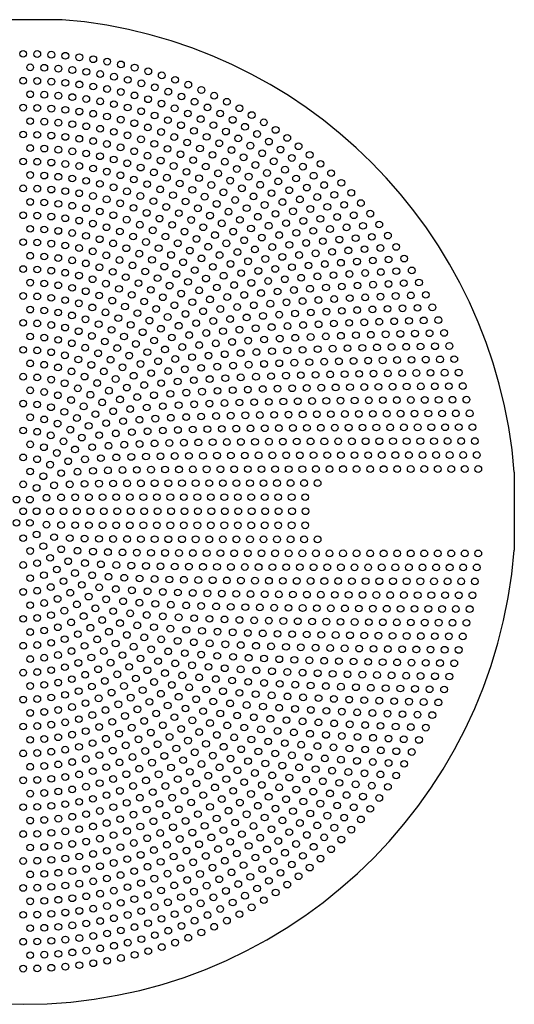
# Model space of a CAD drawing. Units: inches. Extents: x 6337.8 to 6354.7, y 381.5 to 388.5.
# Drawn here: x 6351.2 to 6354.7, y 381.5 to 388.5 of the extents above; entities that cross this region are included whole.
import ezdxf

# ---------------------------------------------------------------- set-up
doc = ezdxf.new("R2010")
doc.units = ezdxf.units.IN
doc.header["$LTSCALE"] = 0.64311
doc.header["$MEASUREMENT"] = 0
doc.layers.get('0').update_dxf_attribs({"color": 255, "linetype": 'CONTINUOUS'})

msp = doc.modelspace()

# ---------------------------------------------------------------- linework, layer by layer
for p, q in [((6351.5365, 388.5235), (6350.9834, 388.5235)), ((6354.749, 385.3111), (6354.749, 384.7579))]:
    msp.add_line(p, q)
for centre in [(6351.26, 388.2812), (6351.3599, 388.2797), (6351.4598, 388.2751), (6351.5595, 388.2674), (6351.6589, 388.2566), (6351.758, 388.2428), (6351.8565, 388.2259), (6351.3099, 388.1853), (6351.4099, 388.1822), (6351.5097, 388.1758), (6351.6092, 388.1663), (6351.7084, 388.1537), (6351.9545, 388.2061), (6352.0519, 388.1832), (6352.1485, 388.1573), (6351.26, 388.0902), (6351.3599, 388.0886), (6351.4598, 388.0837), (6351.8072, 388.1379), (6351.9054, 388.1189), (6352.0029, 388.0969), (6352.2442, 388.1284), (6352.339, 388.0967), (6351.5595, 388.0755), (6351.6588, 388.0641), (6351.7577, 388.0494), (6351.8561, 388.0315), (6351.9538, 388.0104), (6352.0997, 388.0718), (6352.1956, 388.0436), (6352.2906, 388.0124), (6352.4328, 388.062), (6352.5255, 388.0244), (6351.3099, 387.9943), (6351.4099, 387.991), (6351.5097, 387.9842), (6351.6091, 387.9741), (6351.7082, 387.9606), (6351.8068, 387.9438), (6352.0508, 387.9861), (6352.147, 387.9587), (6352.3846, 387.9782), (6352.4774, 387.9411), (6352.617, 387.984), (6352.7072, 387.9409), (6351.26, 387.8993), (6351.3599, 387.8975), (6351.4598, 387.8923), (6351.5594, 387.8836), (6351.6587, 387.8714), (6351.9047, 387.9237), (6352.002, 387.9003), (6352.0983, 387.8736), (6352.2422, 387.9281), (6352.3364, 387.8944), (6352.569, 387.901), (6352.796, 387.8949), (6351.3099, 387.8033), (6351.4099, 387.7997), (6351.7574, 387.8557), (6351.8556, 387.8367), (6351.953, 387.8142), (6352.1937, 387.8436), (6352.2881, 387.8105), (6352.4293, 387.8576), (6352.5211, 387.8179), (6352.6593, 387.858), (6352.7482, 387.8122), (6352.8833, 387.8462), (6351.5096, 387.7925), (6351.609, 387.7817), (6351.708, 387.7673), (6351.8063, 387.7493), (6352.0496, 387.7883), (6352.1452, 387.759), (6352.3812, 387.7742), (6352.4731, 387.7347), (6352.6115, 387.7751), (6352.7004, 387.7294), (6352.8356, 387.7635), (6352.9692, 387.7949), (6353.0534, 387.741), (6351.26, 387.7083), (6351.3599, 387.7064), (6351.4598, 387.7008), (6351.5593, 387.6915), (6351.6585, 387.6784), (6351.757, 387.6617), (6351.904, 387.7278), (6352.0008, 387.7028), (6352.0967, 387.6743), (6352.2398, 387.7265), (6352.3331, 387.6907), (6352.5636, 387.6922), (6352.7878, 387.6808), (6352.9214, 387.7122), (6353.1358, 387.6845), (6351.3099, 387.6123), (6351.4099, 387.6084), (6351.5096, 387.6007), (6351.6089, 387.5891), (6351.8549, 387.6412), (6351.952, 387.6172), (6352.0481, 387.5895), (6352.1914, 387.6424), (6352.285, 387.6071), (6352.4252, 387.6516), (6352.5158, 387.6093), (6352.6527, 387.6467), (6352.7401, 387.5981), (6352.8736, 387.6294), (6353.0055, 387.6581), (6353.0879, 387.6014), (6353.2166, 387.6254), (6351.7077, 387.5736), (6351.8058, 387.5543), (6351.9031, 387.5313), (6352.1431, 387.5582), (6352.2368, 387.5234), (6352.3772, 387.5684), (6352.4679, 387.5264), (6352.6049, 387.5639), (6352.8258, 387.5467), (6352.9577, 387.5753), (6353.1684, 387.5421), (6353.2954, 387.564), (6351.26, 387.5173), (6351.3599, 387.5153), (6351.4597, 387.5092), (6351.5592, 387.4992), (6351.6582, 387.4851), (6351.7566, 387.4671), (6351.9994, 387.5045), (6352.0946, 387.4739), (6352.3292, 387.4852), (6352.5571, 387.4812), (6352.6923, 387.5155), (6352.7781, 387.4639), (6352.9098, 387.4924), (6353.0399, 387.5183), (6353.1202, 387.4588), (6353.247, 387.4803), (6353.3724, 387.5001), (6351.3099, 387.4213), (6351.4099, 387.4171), (6351.5095, 387.4087), (6351.6087, 387.3962), (6351.7073, 387.3795), (6351.8541, 387.4451), (6351.9507, 387.4193), (6352.0462, 387.3895), (6352.1886, 387.4397), (6352.2812, 387.4019), (6352.4201, 387.4435), (6352.5093, 387.3984), (6352.6446, 387.4328), (6352.7303, 387.3812), (6352.8619, 387.4095), (6352.9919, 387.4353), (6353.1985, 387.3966), (6353.3236, 387.416), (6353.4473, 387.4339), (6351.26, 387.3263), (6351.3599, 387.3241), (6351.4597, 387.3176), (6351.8051, 387.3587), (6351.902, 387.3339), (6352.1404, 387.3559), (6352.2331, 387.3186), (6352.3722, 387.3605), (6352.4616, 387.3157), (6352.5969, 387.3501), (6352.814, 387.3266), (6352.9438, 387.3521), (6353.072, 387.3754), (6353.15, 387.3129), (6353.2748, 387.3319), (6353.3981, 387.3494), (6353.5201, 387.3654), (6351.5591, 387.3067), (6351.6579, 387.2915), (6351.756, 387.272), (6351.8531, 387.2482), (6351.9977, 387.305), (6352.0921, 387.2721), (6352.3243, 387.2776), (6352.5491, 387.2674), (6352.6825, 387.2984), (6352.7662, 387.2437), (6352.8958, 387.269), (6353.0237, 387.292), (6353.2259, 387.2477), (6353.3489, 387.2648), (6353.4705, 387.2804), (6353.5908, 387.2947), (6351.3099, 387.2302), (6351.4098, 387.2257), (6351.5094, 387.2166), (6351.6085, 387.203), (6351.7068, 387.1849), (6351.9491, 387.2202), (6352.0438, 387.1881), (6352.1851, 387.2353), (6352.2764, 387.1946), (6352.4138, 387.2329), (6352.5014, 387.1847), (6352.6347, 387.2157), (6352.8477, 387.1858), (6352.9754, 387.2085), (6353.1014, 387.229), (6353.2995, 387.1801), (6353.4207, 387.1952), (6353.5406, 387.2091), (6353.6593, 387.2218), (6351.26, 387.1353), (6351.3599, 387.1329), (6351.4597, 387.1258), (6351.5589, 387.1139), (6351.8042, 387.1623), (6351.9005, 387.1353), (6351.9955, 387.104), (6352.137, 387.1518), (6352.2285, 387.1116), (6352.366, 387.1501), (6352.4536, 387.102), (6352.5869, 387.1329), (6352.7183, 387.1607), (6352.7996, 387.1026), (6352.927, 387.1249), (6353.0528, 387.1451), (6353.1769, 387.1634), (6353.3708, 387.11), (6353.4903, 387.1234), (6353.6085, 387.1356), (6353.7256, 387.1469), (6351.3099, 387.0392), (6351.4098, 387.0342), (6351.6575, 387.0974), (6351.7552, 387.0761), (6351.8518, 387.0502), (6352.0889, 387.0684), (6352.3182, 387.0673), (6352.5391, 387.0502), (6352.6704, 387.0778), (6352.8786, 387.0413), (6353.004, 387.0611), (6353.1278, 387.079), (6353.25, 387.0952), (6353.4397, 387.0375), (6353.5574, 387.0493), (6353.674, 387.0601), (6353.7894, 387.0699), (6351.5093, 387.0243), (6351.6082, 387.0094), (6351.7062, 386.9895), (6351.8031, 386.9649), (6351.9471, 387.0198), (6352.0408, 386.9848), (6352.1806, 387.0285), (6352.2704, 386.9846), (6352.4059, 387.0193), (6352.4914, 386.9674), (6352.6224, 386.9948), (6352.7515, 387.0193), (6352.9552, 386.9771), (6353.0786, 386.9945), (6353.2004, 387.0103), (6353.3207, 387.0245), (6353.5061, 386.9627), (6353.6221, 386.973), (6353.737, 386.9825), (6353.8509, 386.9911), (6351.26, 386.9443), (6351.3599, 386.9417), (6351.4596, 386.9339), (6351.5587, 386.9208), (6351.657, 386.9026), (6351.8986, 386.9354), (6351.9926, 386.9012), (6352.1327, 386.9455), (6352.2226, 386.9018), (6352.3581, 386.9366), (6352.5745, 386.9118), (6352.7033, 386.936), (6352.8302, 386.9577), (6352.9064, 386.8929), (6353.0293, 386.9099), (6353.1506, 386.9251), (6353.2704, 386.9389), (6353.3889, 386.9514), (6353.6843, 386.8947), (6353.7976, 386.9029), (6353.9099, 386.9104), (6351.3099, 386.8481), (6351.4098, 386.8426), (6351.5092, 386.8316), (6351.7543, 386.8793), (6351.8501, 386.8509), (6352.0847, 386.8624), (6352.3104, 386.8539), (6352.4436, 386.8846), (6352.5265, 386.8288), (6352.6551, 386.8527), (6352.7817, 386.8739), (6352.9799, 386.8251), (6353.1007, 386.8398), (6353.22, 386.8531), (6353.3379, 386.8651), (6353.4545, 386.8759), (6353.5699, 386.8858), (6353.8556, 386.8214), (6353.9665, 386.8279), (6351.26, 386.7533), (6351.3599, 386.7504), (6351.6078, 386.8152), (6351.7054, 386.7933), (6351.8016, 386.7661), (6351.9444, 386.8175), (6352.0368, 386.7792), (6352.1748, 386.819), (6352.2626, 386.7712), (6352.3958, 386.8018), (6352.6069, 386.7693), (6352.7331, 386.7901), (6352.8574, 386.8086), (6353.0506, 386.7544), (6353.1693, 386.7671), (6353.2866, 386.7786), (6353.4026, 386.7889), (6353.5174, 386.7982), (6353.6311, 386.8067), (6353.7438, 386.8144), (6351.4595, 386.7417), (6351.5584, 386.7272), (6351.6564, 386.707), (6351.7529, 386.6811), (6351.8961, 386.7336), (6351.9888, 386.696), (6352.127, 386.7362), (6352.2149, 386.6885), (6352.3479, 386.719), (6352.4786, 386.7458), (6352.5586, 386.6858), (6352.6845, 386.7062), (6352.8083, 386.7242), (6352.9303, 386.7401), (6353.1184, 386.6809), (6353.2351, 386.6918), (6353.3504, 386.7016), (6353.4646, 386.7104), (6353.5776, 386.7184), (6353.6896, 386.7256), (6353.8007, 386.7322), (6353.911, 386.7382), (6354.0204, 386.7437), (6351.3099, 386.6571), (6351.4097, 386.6509), (6351.509, 386.6386), (6351.6072, 386.6203), (6351.8478, 386.6497), (6351.9408, 386.6128), (6352.0792, 386.6533), (6352.3001, 386.6362), (6352.4306, 386.6627), (6352.6357, 386.6222), (6352.7591, 386.6396), (6352.8805, 386.655), (6353.0002, 386.6687), (6353.2978, 386.6139), (6353.4113, 386.6222), (6353.5236, 386.6297), (6353.635, 386.6364), (6353.7454, 386.6426), (6353.8549, 386.6481), (6353.9637, 386.6532), (6354.0717, 386.6579), (6351.26, 386.5624), (6351.3599, 386.5591), (6351.4594, 386.5493), (6351.7042, 386.5959), (6351.7995, 386.5656), (6352.0314, 386.5705), (6352.1671, 386.6058), (6352.2523, 386.5534), (6352.3825, 386.5796), (6352.5103, 386.6023), (6352.7097, 386.5549), (6352.8306, 386.5697), (6352.9497, 386.5828), (6353.0671, 386.5944), (6353.1832, 386.6047), (6353.4692, 386.5407), (6353.5798, 386.5469), (6353.6894, 386.5526), (6353.7983, 386.5577), (6353.9063, 386.5624), (6354.0137, 386.5666), (6354.1204, 386.5705), (6351.558, 386.533), (6351.6554, 386.5103), (6351.7511, 386.4813), (6351.8927, 386.5295), (6351.9836, 386.4877), (6352.1194, 386.5231), (6352.3345, 386.4964), (6352.4619, 386.5187), (6352.5869, 386.538), (6352.7804, 386.4842), (6352.8988, 386.4967), (6353.0156, 386.5076), (6353.1309, 386.5174), (6353.2448, 386.526), (6353.3575, 386.5337), (6353.8483, 386.4711), (6353.9549, 386.475), (6354.0609, 386.4785), (6354.1663, 386.4817), (6351.3099, 386.466), (6351.4097, 386.459), (6351.5087, 386.4451), (6351.6065, 386.4243), (6351.8447, 386.4461), (6351.9357, 386.4048), (6352.0716, 386.4404), (6352.2045, 386.4706), (6352.2864, 386.4132), (6352.4134, 386.435), (6352.5379, 386.4538), (6352.6602, 386.47), (6352.8477, 386.4102), (6352.9637, 386.4206), (6353.0782, 386.4296), (6353.1913, 386.4377), (6353.3033, 386.4449), (6353.4141, 386.4513), (6353.5239, 386.457), (6353.6328, 386.4622), (6353.7409, 386.4669), (6351.26, 386.3714), (6351.3599, 386.3676), (6351.4592, 386.3564), (6351.5574, 386.3379), (6351.7026, 386.3968), (6351.7965, 386.3626), (6352.0239, 386.3577), (6352.1567, 386.3877), (6352.3648, 386.3512), (6352.4888, 386.3693), (6352.6104, 386.3849), (6352.73, 386.3985), (6352.9113, 386.3331), (6353.025, 386.3416), (6353.1373, 386.349), (6353.2484, 386.3556), (6353.3584, 386.3615), (6353.4674, 386.3667), (6353.5755, 386.3714), (6353.6828, 386.3756), (6353.7894, 386.3794), (6353.8953, 386.3829), (6354.0006, 386.386), (6354.1053, 386.3889), (6354.2095, 386.3915), (6351.3099, 386.2749), (6351.4096, 386.2668), (6351.654, 386.312), (6351.7484, 386.279), (6351.8879, 386.3219), (6351.9762, 386.275), (6352.1088, 386.3049), (6352.2383, 386.33), (6352.3162, 386.2673), (6352.4395, 386.2847), (6352.5605, 386.2996), (6352.6793, 386.3124), (6352.7961, 386.3235), (6353.1929, 386.2659), (6353.302, 386.2712), (6353.4101, 386.2759), (6353.5174, 386.2801), (6353.6239, 386.2839), (6353.7297, 386.2872), (6353.8348, 386.2903), (6353.9393, 386.2931), (6354.0433, 386.2956), (6354.1469, 386.2979), (6354.2499, 386.3), (6351.5083, 386.2508), (6351.6053, 386.2269), (6351.7002, 386.1952), (6351.84, 386.239), (6351.9284, 386.1923), (6352.0609, 386.222), (6352.1901, 386.2466), (6352.39, 386.1999), (6352.5102, 386.214), (6352.6282, 386.2261), (6352.7442, 386.2364), (6352.8585, 386.2453), (6352.9713, 386.2531), (6353.0827, 386.2599), (6353.564, 386.1916), (6353.669, 386.1946), (6353.7733, 386.1973), (6353.8771, 386.1997), (6353.9803, 386.2019), (6354.0831, 386.2039), (6354.1855, 386.2057), (6354.2875, 386.2073), (6351.26, 386.1804), (6351.3598, 386.176), (6351.4589, 386.163), (6351.5565, 386.1413), (6351.7921, 386.156), (6352.0131, 386.1391), (6352.1418, 386.1632), (6352.2674, 386.1832), (6352.4596, 386.1281), (6352.5767, 386.1393), (6352.6917, 386.1489), (6352.8051, 386.1571), (6352.9169, 386.1641), (6353.0273, 386.1703), (6353.1365, 386.1757), (6353.2447, 386.1804), (6353.352, 386.1846), (6353.4584, 386.1883), (6351.3099, 386.0837), (6351.4094, 386.0742), (6351.5076, 386.0553), (6351.6519, 386.1113), (6351.7442, 386.073), (6351.8807, 386.1096), (6351.9652, 386.0561), (6352.0935, 386.0797), (6352.2184, 386.0989), (6352.3403, 386.1149), (6352.5247, 386.0522), (6352.6387, 386.0609), (6352.751, 386.0683), (6352.8617, 386.0747), (6352.9711, 386.0801), (6353.0793, 386.0849), (6353.1865, 386.0891), (6353.2928, 386.0927), (6353.3983, 386.096), (6353.5031, 386.0988), (6353.6072, 386.1014), (6353.7107, 386.1037), (6353.8136, 386.1058), (6353.9161, 386.1076), (6354.0182, 386.1093), (6354.1199, 386.1109), (6354.2212, 386.1123), (6354.3222, 386.1135), (6351.26, 385.9894), (6351.3598, 385.9842), (6351.6035, 386.0271), (6351.6963, 385.99), (6351.8329, 386.0269), (6352.0451, 385.9961), (6352.1693, 386.0145), (6352.2903, 386.0295), (6352.4087, 386.0419), (6352.8056, 385.9846), (6352.9139, 385.9894), (6353.0211, 385.9935), (6353.1273, 385.9971), (6353.2325, 386.0003), (6353.3371, 386.003), (6353.4409, 386.0055), (6353.5441, 386.0077), (6353.6468, 386.0096), (6353.7489, 386.0113), (6353.8507, 386.0129), (6353.952, 386.0143), (6354.0529, 386.0156), (6354.1536, 386.0167), (6354.2539, 386.0178), (6354.3539, 386.0187), (6351.4585, 385.9685), (6351.555, 385.9427), (6351.7852, 385.9442), (6351.9172, 385.9731), (6351.9965, 385.9123), (6352.1199, 385.9298), (6352.24, 385.9438), (6352.3572, 385.9552), (6352.4721, 385.9646), (6352.585, 385.9724), (6352.6961, 385.979), (6353.4796, 385.9133), (6353.5814, 385.9149), (6353.6828, 385.9163), (6353.7837, 385.9176), (6353.8843, 385.9187), (6353.9845, 385.9197), (6354.0845, 385.9207), (6354.1841, 385.9215), (6354.2836, 385.9223), (6354.3828, 385.923), (6351.3099, 385.8925), (6351.4092, 385.8809), (6351.5064, 385.8578), (6351.6484, 385.9068), (6351.7374, 385.8615), (6351.8693, 385.8901), (6352.0702, 385.8448), (6352.1892, 385.8577), (6352.3052, 385.868), (6352.4188, 385.8764), (6352.5303, 385.8833), (6352.6402, 385.8891), (6352.7485, 385.8939), (6352.8556, 385.898), (6352.9617, 385.9015), (6353.0667, 385.9046), (6353.1709, 385.9072), (6353.2745, 385.9095), (6353.3773, 385.9115), (6351.26, 385.7984), (6351.3597, 385.7919), (6351.4577, 385.7724), (6351.6004, 385.8236), (6351.6897, 385.7788), (6351.8212, 385.807), (6351.9478, 385.8283), (6352.2524, 385.7802), (6352.3646, 385.7876), (6352.4747, 385.7935), (6352.5831, 385.7984), (6352.6902, 385.8025), (6352.796, 385.8059), (6352.9008, 385.8088), (6353.0047, 385.8113), (6353.1078, 385.8134), (6353.2103, 385.8153), (6353.3122, 385.8169), (6353.4136, 385.8183), (6353.5145, 385.8196), (6353.615, 385.8207), (6353.7151, 385.8217), (6353.815, 385.8226), (6353.9145, 385.8234), (6354.0138, 385.8241), (6354.1128, 385.8248), (6354.2116, 385.8254), (6354.3102, 385.8259), (6354.4087, 385.8264), (6351.5523, 385.7403), (6351.7732, 385.7238), (6351.8989, 385.7441), (6352.0202, 385.7593), (6352.1378, 385.7711), (6352.4177, 385.7029), (6352.5247, 385.7069), (6352.6303, 385.7102), (6352.7347, 385.713), (6352.8383, 385.7153), (6352.941, 385.7172), (6353.043, 385.7189), (6353.1444, 385.7203), (6353.2453, 385.7216), (6353.3457, 385.7227), (6353.4457, 385.7236), (6353.5454, 385.7245), (6353.6447, 385.7252), (6353.7438, 385.7259), (6353.8426, 385.7265), (6353.9412, 385.727), (6354.0396, 385.7275), (6354.1379, 385.728), (6354.2359, 385.7284), (6354.3338, 385.7287), (6354.4315, 385.7291), (6351.3099, 385.7011), (6351.4087, 385.6862), (6351.5042, 385.6567), (6351.6419, 385.6961), (6351.725, 385.6405), (6351.8497, 385.6596), (6351.9696, 385.6734), (6352.0856, 385.6838), (6352.1986, 385.6917), (6352.3092, 385.698), (6351.26, 385.6074), (6351.3594, 385.5987), (6351.4559, 385.5729), (6351.5942, 385.6134), (6351.8001, 385.5747), (6351.9183, 385.5869), (6352.0325, 385.5958), (6352.1436, 385.6024), (6352.2523, 385.6074), (6352.3592, 385.6114), (6352.4645, 385.6145), (6352.5685, 385.6171), (6352.6715, 385.6192), (6352.7737, 385.6209), (6352.8752, 385.6224), (6352.976, 385.6236), (6353.0763, 385.6246), (6353.1762, 385.6256), (6353.2757, 385.6263), (6353.3748, 385.627), (6353.4737, 385.6276), (6353.5723, 385.6282), (6353.6706, 385.6286), (6353.7688, 385.6291), (6353.8667, 385.6294), (6353.9645, 385.6298), (6354.0621, 385.6301), (6354.1596, 385.6304), (6354.257, 385.6306), (6354.3543, 385.6309), (6354.4514, 385.6311), (6351.3099, 385.5093), (6351.5464, 385.5307), (6351.6767, 385.5571), (6351.866, 385.4995), (6351.978, 385.5067), (6352.0869, 385.5119), (6352.1936, 385.5158), (6352.2985, 385.5188), (6352.402, 385.5211), (6352.5044, 385.5229), (6352.606, 385.5244), (6352.7068, 385.5256), (6352.8069, 385.5266), (6352.9066, 385.5274), (6353.0059, 385.5282), (6353.1047, 385.5288), (6353.2033, 385.5293), (6353.3016, 385.5298), (6353.3996, 385.5302), (6353.4975, 385.5305), (6353.5951, 385.5308), (6353.6926, 385.5311), (6353.7899, 385.5313), (6353.8871, 385.5316), (6353.9842, 385.5318), (6354.0812, 385.5319), (6354.1781, 385.5321), (6354.2749, 385.5322), (6354.3716, 385.5324), (6354.4683, 385.5325), (6351.4075, 385.4886), (6351.4987, 385.448), (6351.6282, 385.4734), (6351.75, 385.4891), (6352.1323, 385.4229), (6352.2351, 385.4249), (6352.3368, 385.4264), (6352.4375, 385.4276), (6352.5375, 385.4285), (6352.6369, 385.4293), (6352.7358, 385.4299), (6352.8343, 385.4304), (6352.9325, 385.4309), (6353.0304, 385.4312), (6353.1281, 385.4316), (6353.2255, 385.4318), (6353.3228, 385.4321), (6353.42, 385.4323), (6353.517, 385.4324), (6353.6138, 385.4326), (6353.7106, 385.4327), (6353.8073, 385.4329), (6353.9039, 385.433), (6354.0004, 385.4331), (6354.0969, 385.4332), (6354.1933, 385.4333), (6354.2896, 385.4333), (6354.3859, 385.4334), (6354.4821, 385.4335), (6351.26, 385.4164), (6351.3588, 385.4034), (6351.4509, 385.3653), (6351.5794, 385.3893), (6351.6989, 385.4028), (6351.8123, 385.411), (6351.9215, 385.4164), (6352.028, 385.4202), (6351.3097, 385.3166), (6351.4032, 385.2826), (6351.53, 385.3046), (6351.6462, 385.3151), (6351.7561, 385.3209), (6351.8622, 385.3245), (6351.9657, 385.3268), (6352.0676, 385.3284), (6352.1681, 385.3296), (6352.2678, 385.3304), (6352.3668, 385.3311), (6352.4653, 385.3316), (6352.5633, 385.332), (6352.661, 385.3323), (6352.7585, 385.3325), (6352.8557, 385.3328), (6352.9527, 385.3329), (6353.0496, 385.3331), (6353.1463, 385.3332), (6353.2429, 385.3334), (6353.3394, 385.3335), (6353.4358, 385.3335), (6353.5322, 385.3336), (6353.6285, 385.3337), (6353.7247, 385.3337), (6353.8208, 385.3338), (6353.9169, 385.3338), (6354.013, 385.3339), (6354.109, 385.3339), (6354.205, 385.334), (6354.301, 385.334), (6354.397, 385.334), (6354.4929, 385.334), (6351.26, 385.2255), (6351.4794, 385.2186), (6351.5908, 385.2255), (6351.6961, 385.2287), (6351.7984, 385.2304), (6351.8987, 385.2315), (6351.9979, 385.2322), (6352.0962, 385.2327), (6352.194, 385.233), (6352.2914, 385.2333), (6352.3885, 385.2335), (6352.4853, 385.2336), (6352.5819, 385.2337), (6352.6784, 385.2338), (6352.7748, 385.2339), (6352.871, 385.234), (6352.9672, 385.234), (6353.0633, 385.2341), (6353.1594, 385.2341), (6353.2553, 385.2341), (6353.3513, 385.2342), (6351.3554, 385.1999), (6351.2122, 385.1172), (6351.3077, 385.1172), (6351.4254, 385.13), (6351.5292, 385.1325), (6351.6289, 385.1333), (6351.727, 385.1337), (6351.8242, 385.134), (6351.9209, 385.1341), (6352.0174, 385.1342), (6352.1136, 385.1342), (6352.2097, 385.1343), (6352.3056, 385.1343), (6352.4015, 385.1343), (6352.4973, 385.1344), (6352.5931, 385.1344), (6352.6889, 385.1344), (6352.7846, 385.1344), (6352.8803, 385.1344), (6352.9759, 385.1344), (6353.0716, 385.1344), (6353.1672, 385.1344), (6353.2628, 385.1344), (6351.26, 385.0345), (6351.3554, 385.0345), (6351.4509, 385.0345), (6351.5464, 385.0345), (6351.6419, 385.0345), (6351.7374, 385.0345), (6351.8329, 385.0345), (6351.9284, 385.0345), (6352.0239, 385.0345), (6352.1194, 385.0345), (6352.2149, 385.0345), (6352.3104, 385.0345), (6352.4059, 385.0345), (6352.5014, 385.0345), (6352.5969, 385.0345), (6352.6923, 385.0345), (6352.7878, 385.0345), (6352.8833, 385.0345), (6352.9788, 385.0345), (6353.0743, 385.0345), (6353.1698, 385.0345), (6353.2653, 385.0345), (6351.2122, 384.9518), (6351.3077, 384.9518), (6351.4254, 384.939), (6351.5292, 384.9365), (6351.6289, 384.9356), (6351.727, 384.9352), (6351.8242, 384.935), (6351.9209, 384.9348), (6352.0174, 384.9348), (6352.1136, 384.9347), (6352.2097, 384.9347), (6352.3056, 384.9346), (6352.4015, 384.9346), (6352.4973, 384.9346), (6352.5931, 384.9346), (6352.6889, 384.9346), (6352.7846, 384.9345), (6352.8803, 384.9345), (6352.9759, 384.9345), (6353.0716, 384.9345), (6353.1672, 384.9345), (6353.2628, 384.9345), (6351.3554, 384.8691), (6351.26, 384.8435), (6351.4794, 384.8503), (6351.5908, 384.8435), (6351.6961, 384.8403), (6351.7984, 384.8385), (6351.8987, 384.8374), (6351.9979, 384.8367), (6352.0962, 384.8363), (6352.194, 384.8359), (6352.2914, 384.8357), (6352.3885, 384.8355), (6352.4853, 384.8353), (6352.5819, 384.8352), (6352.6784, 384.8351), (6352.7748, 384.835), (6352.871, 384.835), (6352.9672, 384.8349), (6353.0633, 384.8349), (6353.1594, 384.8348), (6353.2553, 384.8348), (6353.3513, 384.8348), (6351.3097, 384.7523), (6351.4032, 384.7864), (6351.53, 384.7644), (6351.6462, 384.7538), (6351.7561, 384.748), (6351.8622, 384.7444), (6351.9657, 384.7421), (6352.0676, 384.7405), (6352.1681, 384.7394), (6352.2678, 384.7385), (6352.3668, 384.7379), (6352.4653, 384.7374), (6352.5633, 384.737), (6352.661, 384.7367), (6352.7585, 384.7364), (6352.8557, 384.7362), (6352.9527, 384.736), (6353.0496, 384.7358), (6353.1463, 384.7357), (6353.2429, 384.7356), (6353.3394, 384.7355), (6353.4358, 384.7354), (6353.5322, 384.7353), (6353.6285, 384.7353), (6353.7247, 384.7352), (6353.8208, 384.7351), (6353.9169, 384.7351), (6354.013, 384.7351), (6354.109, 384.735), (6354.205, 384.735), (6354.301, 384.735), (6354.397, 384.7349), (6354.4929, 384.7349), (6351.3588, 384.6655), (6351.4509, 384.7037), (6351.5794, 384.6796), (6351.6989, 384.6662), (6351.8123, 384.6579), (6351.26, 384.6525), (6351.4987, 384.621), (6351.6282, 384.5956), (6351.9215, 384.6525), (6352.028, 384.6488), (6352.1323, 384.6461), (6352.2351, 384.6441), (6352.3368, 384.6425), (6352.4375, 384.6414), (6352.5375, 384.6404), (6352.6369, 384.6396), (6352.7358, 384.639), (6352.8343, 384.6385), (6352.9325, 384.6381), (6353.0304, 384.6377), (6353.1281, 384.6374), (6353.2255, 384.6371), (6353.3228, 384.6369), (6353.42, 384.6367), (6353.517, 384.6365), (6353.6138, 384.6363), (6353.7106, 384.6362), (6353.8073, 384.6361), (6353.9039, 384.636), (6354.0004, 384.6359), (6354.0969, 384.6358), (6354.1933, 384.6357), (6354.2896, 384.6356), (6354.3859, 384.6355), (6354.4821, 384.6355), (6351.3099, 384.5596), (6351.4075, 384.5804), (6351.5464, 384.5383), (6351.75, 384.5798), (6351.866, 384.5694), (6351.978, 384.5622), (6352.0869, 384.557), (6352.1936, 384.5531), (6352.2985, 384.5502), (6352.402, 384.5479), (6352.5044, 384.546), (6352.606, 384.5446), (6352.7068, 384.5433), (6352.8069, 384.5423), (6352.9066, 384.5415), (6353.0059, 384.5408), (6353.1047, 384.5402), (6353.2033, 384.5396), (6353.3016, 384.5392), (6353.3996, 384.5388), (6353.4975, 384.5384), (6353.5951, 384.5381), (6353.6926, 384.5378), (6353.7899, 384.5376), (6353.8871, 384.5374), (6353.9842, 384.5372), (6354.0812, 384.537), (6354.1781, 384.5368), (6354.2749, 384.5367), (6354.3716, 384.5366), (6354.4683, 384.5364), (6351.26, 384.4615), (6351.3594, 384.4702), (6351.4559, 384.4961), (6351.5942, 384.4556), (6351.6767, 384.5119), (6351.8001, 384.4943), (6351.9183, 384.482), (6352.0325, 384.4732), (6352.1436, 384.4666), (6352.2523, 384.4615), (6352.3592, 384.4576), (6352.4645, 384.4544), (6352.5685, 384.4519), (6352.6715, 384.4498), (6352.7737, 384.448), (6352.8752, 384.4466), (6352.976, 384.4453), (6353.0763, 384.4443), (6351.4087, 384.3828), (6351.5042, 384.4122), (6351.725, 384.4284), (6351.8497, 384.4093), (6351.9696, 384.3955), (6352.0856, 384.3851), (6352.1986, 384.3772), (6353.1762, 384.4434), (6353.2757, 384.4426), (6353.3748, 384.4419), (6353.4737, 384.4413), (6353.5723, 384.4408), (6353.6706, 384.4403), (6353.7688, 384.4399), (6353.8667, 384.4395), (6353.9645, 384.4392), (6354.0621, 384.4388), (6354.1596, 384.4386), (6354.257, 384.4383), (6354.3543, 384.4381), (6354.4514, 384.4379), (6351.3099, 384.3679), (6351.5523, 384.3287), (6351.6419, 384.3729), (6351.7732, 384.3451), (6351.8989, 384.3248), (6352.0202, 384.3096), (6352.3092, 384.371), (6352.4177, 384.366), (6352.5247, 384.362), (6352.6303, 384.3587), (6352.7347, 384.356), (6352.8383, 384.3537), (6352.941, 384.3517), (6353.043, 384.35), (6353.1444, 384.3486), (6353.2453, 384.3474), (6353.3457, 384.3463), (6353.4457, 384.3453), (6353.5454, 384.3445), (6353.6447, 384.3437), (6353.7438, 384.343), (6353.8426, 384.3424), (6353.9412, 384.3419), (6354.0396, 384.3414), (6354.1379, 384.341), (6354.2359, 384.3406), (6354.3338, 384.3402), (6354.4315, 384.3399), (6351.26, 384.2705), (6351.3597, 384.2771), (6351.4577, 384.2966), (6351.6004, 384.2453), (6351.6897, 384.2902), (6351.8212, 384.2619), (6351.9478, 384.2406), (6352.1378, 384.2979), (6352.2524, 384.2887), (6352.3646, 384.2814), (6352.4747, 384.2754), (6352.5831, 384.2705), (6352.6902, 384.2665), (6352.796, 384.263), (6352.9008, 384.2601), (6353.0047, 384.2577), (6353.1078, 384.2555), (6353.2103, 384.2537), (6353.3122, 384.252), (6353.4136, 384.2506), (6353.5145, 384.2494), (6353.615, 384.2482), (6353.7151, 384.2472), (6353.815, 384.2464), (6353.9145, 384.2456), (6354.0138, 384.2448), (6354.1128, 384.2442), (6354.2116, 384.2436), (6354.3102, 384.243), (6354.4087, 384.2425), (6351.3099, 384.1765), (6351.4092, 384.1881), (6351.5064, 384.2111), (6351.7374, 384.2075), (6351.8693, 384.1788), (6352.0702, 384.2242), (6352.1892, 384.2113), (6352.3052, 384.2009), (6352.4188, 384.1925), (6352.5303, 384.1856), (6352.6402, 384.1799), (6352.7485, 384.175), (6352.8556, 384.1709), (6352.9617, 384.1674), (6353.0667, 384.1644), (6351.4585, 384.1004), (6351.555, 384.1263), (6351.6484, 384.1621), (6351.7852, 384.1248), (6351.9172, 384.0958), (6351.9965, 384.1566), (6352.1199, 384.1392), (6352.24, 384.1251), (6352.3572, 384.1137), (6352.4721, 384.1044), (6352.585, 384.0965), (6353.1709, 384.1617), (6353.2745, 384.1594), (6353.3773, 384.1574), (6353.4796, 384.1556), (6353.5814, 384.1541), (6353.6828, 384.1526), (6353.7837, 384.1514), (6353.8843, 384.1502), (6353.9845, 384.1492), (6354.0845, 384.1483), (6354.1841, 384.1474), (6354.2836, 384.1467), (6354.3828, 384.146), (6351.26, 384.0795), (6351.3598, 384.0848), (6351.6035, 384.0418), (6351.6963, 384.079), (6351.8329, 384.0421), (6352.0451, 384.0729), (6352.1693, 384.0545), (6352.2903, 384.0394), (6352.4087, 384.0271), (6352.6961, 384.0899), (6352.8056, 384.0843), (6352.9139, 384.0795), (6353.0211, 384.0754), (6353.1273, 384.0718), (6353.2325, 384.0687), (6353.3371, 384.0659), (6353.4409, 384.0635), (6353.5441, 384.0613), (6353.6468, 384.0594), (6353.7489, 384.0576), (6353.8507, 384.0561), (6353.952, 384.0547), (6354.0529, 384.0534), (6354.1536, 384.0522), (6354.2539, 384.0512), (6354.3539, 384.0502), (6351.3099, 383.9852), (6351.4094, 383.9947), (6351.5076, 384.0137), (6351.6519, 383.9577), (6351.7442, 383.9959), (6351.8807, 383.9594), (6351.9652, 384.0128), (6352.0935, 383.9892), (6352.2184, 383.97), (6352.5247, 384.0167), (6352.6387, 384.008), (6352.751, 384.0006), (6352.8617, 383.9943), (6352.9711, 383.9888), (6353.0793, 383.984), (6353.1865, 383.9799), (6353.2928, 383.9762), (6353.3983, 383.973), (6353.5031, 383.9701), (6353.6072, 383.9675), (6353.7107, 383.9652), (6353.8136, 383.9632), (6353.9161, 383.9613), (6354.0182, 383.9596), (6354.1199, 383.9581), (6354.2212, 383.9567), (6354.3222, 383.9554), (6351.26, 383.8886), (6351.3598, 383.8929), (6351.4589, 383.906), (6351.5565, 383.9276), (6351.7921, 383.9129), (6352.0131, 383.9299), (6352.1418, 383.9057), (6352.2674, 383.8857), (6352.3403, 383.9541), (6352.4596, 383.9408), (6352.5767, 383.9296), (6352.6917, 383.9201), (6352.8051, 383.9119), (6352.9169, 383.9048), (6353.0273, 383.8987), (6353.1365, 383.8933), (6353.2447, 383.8886), (6351.5083, 383.8182), (6351.6053, 383.8421), (6351.7002, 383.8737), (6351.84, 383.83), (6351.9284, 383.8767), (6352.0609, 383.847), (6352.1901, 383.8223), (6352.39, 383.869), (6352.5102, 383.8549), (6352.6282, 383.8429), (6352.7442, 383.8326), (6352.8585, 383.8236), (6352.9713, 383.8159), (6353.352, 383.8844), (6353.4584, 383.8806), (6353.564, 383.8773), (6353.669, 383.8744), (6353.7733, 383.8717), (6353.8771, 383.8693), (6353.9803, 383.8671), (6354.0831, 383.8651), (6354.1855, 383.8633), (6354.2875, 383.8616), (6351.3099, 383.7941), (6351.4096, 383.8021), (6351.654, 383.757), (6351.7484, 383.79), (6351.8879, 383.747), (6351.9762, 383.794), (6352.1088, 383.7641), (6352.3162, 383.8017), (6352.4395, 383.7842), (6352.5605, 383.7693), (6352.6793, 383.7565), (6352.7961, 383.7455), (6353.0827, 383.8091), (6353.1929, 383.8031), (6353.302, 383.7978), (6353.4101, 383.7931), (6353.5174, 383.7889), (6353.6239, 383.7851), (6353.7297, 383.7817), (6353.8348, 383.7786), (6353.9393, 383.7759), (6354.0433, 383.7733), (6354.1469, 383.771), (6354.2499, 383.7689), (6351.26, 383.6976), (6351.3599, 383.7013), (6351.4592, 383.7125), (6351.5574, 383.7311), (6351.7965, 383.7064), (6352.0239, 383.7113), (6352.1567, 383.6812), (6352.2383, 383.739), (6352.3648, 383.7177), (6352.4888, 383.6996), (6352.6104, 383.684), (6352.9113, 383.7358), (6353.025, 383.7274), (6353.1373, 383.7199), (6353.2484, 383.7133), (6353.3584, 383.7075), (6353.4674, 383.7023), (6353.5755, 383.6976), (6353.6828, 383.6933), (6353.7894, 383.6895), (6353.8953, 383.6861), (6354.0006, 383.6829), (6354.1053, 383.6801), (6354.2095, 383.6775), (6351.4097, 383.6099), (6351.5087, 383.6238), (6351.6065, 383.6446), (6351.7026, 383.6722), (6351.8447, 383.6229), (6351.9357, 383.6641), (6352.0716, 383.6286), (6352.2864, 383.6557), (6352.4134, 383.6339), (6352.5379, 383.6152), (6352.73, 383.6705), (6352.8477, 383.6587), (6352.9637, 383.6484), (6353.0782, 383.6393), (6353.1913, 383.6312), (6353.3033, 383.6241), (6353.4141, 383.6177), (6353.5239, 383.6119), (6353.6328, 383.6067), (6351.3099, 383.6029), (6351.558, 383.5359), (6351.6554, 383.5586), (6351.7511, 383.5877), (6351.8927, 383.5395), (6351.9836, 383.5813), (6352.1194, 383.5459), (6352.2045, 383.5984), (6352.3345, 383.5725), (6352.4619, 383.5502), (6352.6602, 383.5989), (6352.7804, 383.5847), (6352.8988, 383.5723), (6353.0156, 383.5613), (6353.1309, 383.5516), (6353.2448, 383.5429), (6353.7409, 383.6021), (6353.8483, 383.5978), (6353.9549, 383.594), (6354.0609, 383.5905), (6354.1663, 383.5873), (6351.26, 383.5066), (6351.3599, 383.5099), (6351.4594, 383.5197), (6351.7042, 383.4731), (6351.7995, 383.5034), (6352.0314, 383.4984), (6352.2523, 383.5155), (6352.3825, 383.4894), (6352.5103, 383.4666), (6352.5869, 383.5309), (6352.7097, 383.514), (6352.8306, 383.4992), (6352.9497, 383.4861), (6353.0671, 383.4745), (6353.3575, 383.5352), (6353.4692, 383.5283), (6353.5798, 383.522), (6353.6894, 383.5164), (6353.7983, 383.5112), (6353.9063, 383.5066), (6354.0137, 383.5023), (6354.1204, 383.4984), (6351.3099, 383.4119), (6351.4097, 383.418), (6351.509, 383.4303), (6351.6072, 383.4487), (6351.8478, 383.4193), (6351.9408, 383.4562), (6352.0792, 383.4156), (6352.1671, 383.4632), (6352.3001, 383.4327), (6352.4306, 383.4062), (6352.6357, 383.4468), (6352.7591, 383.4293), (6352.8805, 383.4139), (6353.0002, 383.4002), (6353.1832, 383.4642), (6353.2978, 383.455), (6353.4113, 383.4467), (6353.5236, 383.4392), (6353.635, 383.4325), (6353.7454, 383.4264), (6353.8549, 383.4208), (6353.9637, 383.4157), (6354.0717, 383.4111), (6351.4595, 383.3272), (6351.5584, 383.3417), (6351.6564, 383.3619), (6351.7529, 383.3878), (6351.8961, 383.3353), (6351.9888, 383.3729), (6352.127, 383.3328), (6352.2149, 383.3805), (6352.3479, 383.3499), (6352.5586, 383.3831), (6352.6845, 383.3627), (6352.8083, 383.3448), (6352.9303, 383.3288), (6353.1184, 383.3881), (6353.2351, 383.3772), (6353.3504, 383.3674), (6353.4646, 383.3586), (6353.5776, 383.3506), (6353.6896, 383.3434), (6353.8007, 383.3368), (6353.911, 383.3308), (6351.26, 383.3156), (6351.3599, 383.3185), (6351.7054, 383.2756), (6351.8016, 383.3028), (6352.0368, 383.2897), (6352.2626, 383.2978), (6352.3958, 383.2671), (6352.4786, 383.3232), (6352.6069, 383.2996), (6352.7331, 383.2788), (6352.8574, 383.2603), (6353.0506, 383.3146), (6353.1693, 383.3018), (6353.2866, 383.2904), (6353.4026, 383.2801), (6353.5174, 383.2707), (6353.6311, 383.2623), (6354.0204, 383.3253), (6351.3099, 383.2208), (6351.4098, 383.2263), (6351.5092, 383.2373), (6351.6078, 383.2538), (6351.7543, 383.1897), (6351.8501, 383.2181), (6351.9444, 383.2515), (6352.0847, 383.2066), (6352.1748, 383.25), (6352.3104, 383.2151), (6352.5265, 383.2401), (6352.6551, 383.2162), (6352.7817, 383.195), (6352.9799, 383.2439), (6353.1007, 383.2291), (6353.22, 383.2158), (6353.3379, 383.2039), (6353.4545, 383.193), (6353.7438, 383.2545), (6353.8556, 383.2475), (6353.9665, 383.2411), (6351.26, 383.1246), (6351.3599, 383.1272), (6351.4596, 383.1351), (6351.5587, 383.1481), (6351.657, 383.1663), (6351.8986, 383.1335), (6351.9926, 383.1677), (6352.1327, 383.1235), (6352.2226, 383.1672), (6352.3581, 383.1324), (6352.4436, 383.1843), (6352.5745, 383.1571), (6352.7033, 383.1329), (6352.9064, 383.1761), (6353.0293, 383.1591), (6353.1506, 383.1438), (6353.2704, 383.13), (6353.3889, 383.1176), (6353.5699, 383.1832), (6353.6843, 383.1742), (6353.7976, 383.1661), (6353.9099, 383.1586), (6351.6082, 383.0596), (6351.7062, 383.0794), (6351.8031, 383.1041), (6351.9471, 383.0492), (6352.0408, 383.0841), (6352.2704, 383.0844), (6352.4059, 383.0497), (6352.4914, 383.1016), (6352.6224, 383.0741), (6352.7515, 383.0496), (6352.8302, 383.1113), (6352.9552, 383.0919), (6353.0786, 383.0744), (6353.2004, 383.0587), (6353.5061, 383.1062), (6353.6221, 383.0959), (6353.737, 383.0865), (6353.8509, 383.0779), (6351.3099, 383.0297), (6351.4098, 383.0347), (6351.5093, 383.0447), (6351.7552, 382.9928), (6351.8518, 383.0187), (6352.0889, 383.0006), (6352.1806, 383.0404), (6352.3182, 383.0016), (6352.5391, 383.0188), (6352.6704, 382.9912), (6352.8786, 383.0276), (6353.004, 383.0078), (6353.1278, 382.9899), (6353.3207, 383.0444), (6353.4397, 383.0315), (6353.5574, 383.0197), (6353.674, 383.0089), (6353.7894, 382.999), (6351.26, 382.9336), (6351.3599, 382.936), (6351.4597, 382.9431), (6351.5589, 382.955), (6351.6575, 382.9716), (6351.8042, 382.9066), (6351.9005, 382.9336), (6351.9955, 382.9649), (6352.137, 382.9171), (6352.2285, 382.9574), (6352.366, 382.9188), (6352.4536, 382.967), (6352.5869, 382.936), (6352.7183, 382.9082), (6352.7996, 382.9663), (6352.927, 382.944), (6353.0528, 382.9238), (6353.25, 382.9737), (6353.3708, 382.959), (6353.4903, 382.9456), (6353.6085, 382.9333), (6353.7256, 382.9221), (6351.3099, 382.8387), (6351.4098, 382.8433), (6351.5094, 382.8523), (6351.6085, 382.866), (6351.7068, 382.8841), (6351.9491, 382.8487), (6352.0438, 382.8809), (6352.2764, 382.8744), (6352.5014, 382.8843), (6352.6347, 382.8533), (6352.8477, 382.8831), (6352.9754, 382.8605), (6353.1014, 382.8399), (6353.1769, 382.9055), (6353.2995, 382.8889), (6353.4207, 382.8737), (6353.5406, 382.8598), (6353.6593, 382.8471), (6351.6579, 382.7775), (6351.756, 382.797), (6351.8531, 382.8207), (6352.0921, 382.7969), (6352.1851, 382.8337), (6352.3243, 382.7914), (6352.4138, 382.836), (6352.5491, 382.8016), (6352.6825, 382.7705), (6352.7662, 382.8253), (6352.8958, 382.8), (6353.0237, 382.777), (6353.2259, 382.8212), (6353.3489, 382.8042), (6353.4705, 382.7886), (6353.5908, 382.7743), (6351.26, 382.7426), (6351.3599, 382.7448), (6351.4597, 382.7514), (6351.5591, 382.7622), (6351.8051, 382.7102), (6351.902, 382.7351), (6351.9977, 382.764), (6352.1404, 382.713), (6352.2331, 382.7503), (6352.3722, 382.7084), (6352.4616, 382.7533), (6352.5969, 382.7189), (6352.814, 382.7424), (6352.9438, 382.7168), (6353.15, 382.7561), (6353.2748, 382.737), (6353.3981, 382.7196), (6353.5201, 382.7036), (6351.3099, 382.6477), (6351.4099, 382.6519), (6351.5095, 382.6602), (6351.6087, 382.6728), (6351.7073, 382.6894), (6351.9507, 382.6497), (6352.0462, 382.6794), (6352.1886, 382.6292), (6352.2812, 382.667), (6352.5093, 382.6705), (6352.6446, 382.6362), (6352.7303, 382.6877), (6352.8619, 382.6595), (6352.9919, 382.6337), (6353.072, 382.6936), (6353.1985, 382.6723), (6353.3236, 382.6529), (6353.4473, 382.6351), (6351.4597, 382.5597), (6351.5592, 382.5698), (6351.6582, 382.5838), (6351.7566, 382.6018), (6351.8541, 382.6238), (6351.9994, 382.5645), (6352.0946, 382.595), (6352.3292, 382.5838), (6352.4201, 382.6255), (6352.5571, 382.5878), (6352.7781, 382.605), (6352.9098, 382.5766), (6353.1202, 382.6102), (6353.247, 382.5886), (6353.3724, 382.5689), (6351.26, 382.5517), (6351.3599, 382.5537), (6351.7077, 382.4953), (6351.8058, 382.5146), (6351.9031, 382.5377), (6352.1431, 382.5107), (6352.2368, 382.5455), (6352.3772, 382.5005), (6352.4679, 382.5425), (6352.6049, 382.505), (6352.6923, 382.5535), (6352.8258, 382.5222), (6352.9577, 382.4937), (6353.0399, 382.5506), (6353.1684, 382.5268), (6353.2954, 382.505), (6351.3099, 382.4566), (6351.4099, 382.4605), (6351.5096, 382.4683), (6351.6089, 382.4799), (6351.8549, 382.4277), (6351.952, 382.4518), (6352.0481, 382.4795), (6352.1914, 382.4265), (6352.285, 382.4619), (6352.4252, 382.4174), (6352.5158, 382.4596), (6352.6527, 382.4223), (6352.7401, 382.4708), (6352.8736, 382.4395), (6353.0879, 382.4675), (6353.2166, 382.4435), (6351.26, 382.3607), (6351.3599, 382.3625), (6351.4598, 382.3681), (6351.5593, 382.3775), (6351.6585, 382.3905), (6351.757, 382.4073), (6352.0008, 382.3661), (6352.0967, 382.3946), (6352.3331, 382.3783), (6352.5636, 382.3767), (6352.7878, 382.3881), (6352.9214, 382.3568), (6353.0055, 382.4108), (6353.1358, 382.3845), (6351.609, 382.2873), (6351.708, 382.3017), (6351.8063, 382.3196), (6351.904, 382.3411), (6352.0496, 382.2807), (6352.1452, 382.3099), (6352.2398, 382.3424), (6352.3812, 382.2948), (6352.4731, 382.3342), (6352.6115, 382.2938), (6352.7004, 382.3395), (6352.8356, 382.3054), (6353.0534, 382.328), (6351.3099, 382.2656), (6351.4099, 382.2692), (6351.5096, 382.2765), (6351.7574, 382.2132), (6351.8556, 382.2323), (6351.953, 382.2548), (6352.1937, 382.2253), (6352.2881, 382.2585), (6352.4293, 382.2113), (6352.5211, 382.2511), (6352.6593, 382.211), (6352.7482, 382.2568), (6352.8833, 382.2227), (6352.9692, 382.274), (6351.26, 382.1697), (6351.3599, 382.1714), (6351.4598, 382.1767), (6351.5594, 382.1854), (6351.6587, 382.1976), (6351.9047, 382.1453), (6352.002, 382.1687), (6352.0983, 382.1954), (6352.2422, 382.1409), (6352.3364, 382.1746), (6352.569, 382.168), (6352.796, 382.174), (6351.3099, 382.0746), (6351.4099, 382.078), (6351.5097, 382.0847), (6351.6091, 382.0949), (6351.7082, 382.1083), (6351.8068, 382.1251), (6352.0508, 382.0828), (6352.147, 382.1103), (6352.3846, 382.0907), (6352.4774, 382.1279), (6352.617, 382.0849), (6352.7072, 382.1281), (6351.6588, 382.0048), (6351.7577, 382.0195), (6351.8561, 382.0374), (6351.9538, 382.0585), (6352.1956, 382.0253), (6352.2906, 382.0565), (6352.4328, 382.007), (6352.5255, 382.0445), (6351.26, 381.9787), (6351.3599, 381.9803), (6351.4598, 381.9852), (6351.5595, 381.9934), (6351.8072, 381.9311), (6351.9054, 381.95), (6352.0029, 381.972), (6352.0997, 381.9971), (6352.2442, 381.9405), (6352.339, 381.9723), (6351.3099, 381.8836), (6351.4099, 381.8868), (6351.5097, 381.8931), (6351.6092, 381.9026), (6351.7084, 381.9153), (6351.9545, 381.8629), (6352.0519, 381.8858), (6352.1485, 381.9117), (6351.3599, 381.7892), (6351.4598, 381.7939), (6351.5595, 381.8016), (6351.6589, 381.8123), (6351.758, 381.8261), (6351.8565, 381.843), (6351.26, 381.7877)]:
    msp.add_circle(centre, 0.024)
for start, end in [(4.53253, 85.46747), (184.53253, 355.46747)]:
    msp.add_arc((6351.26, 385.0345), 3.5, start, end)

doc.saveas('drawing.dxf')
